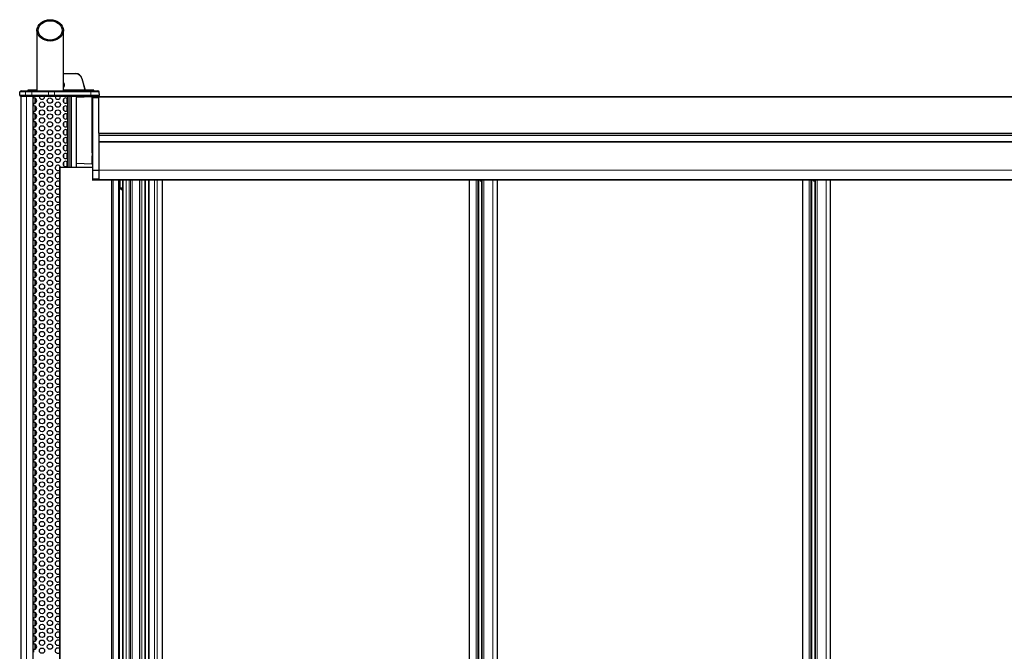
# Model space of a CAD drawing. Units: millimetres. Extents: x 0 to 841, y 0 to 594.
# Drawn here: x 91 to 150, y 264 to 303 of the extents above; entities that cross this region are included whole.
import ezdxf

# ---------------------------------------------------------------- set-up
doc = ezdxf.new("R2010")
doc.units = ezdxf.units.MM

msp = doc.modelspace()

# ---------------------------------------------------------------- linework, layer by layer
at = {"color": 7, "linetype": 'Continuous', "lineweight": 30}
for p, q in [((91.6384912, 301.9187021), (91.6384912, 298.2594728)), ((93.2384896, 298.2594728), (93.2384896, 301.9187021)), ((93.2384896, 299.2992544), (93.9818978, 299.2992544)), ((94.3680596, 299.0029382), (94.5565534, 298.2994699)), ((90.5904889, 297.979474), (90.6085992, 298.1864404)), ((90.9343267, 297.979474), (90.5904889, 297.979474)), ((90.630486, 297.8994703), (90.630486, 297.979474)), ((90.6882978, 298.2594728), (91.0251355, 298.2594728)), ((91.3305593, 297.979474), (90.9343267, 297.979474)), ((91.0251355, 298.2594728), (91.026547, 298.2594728)), ((91.026547, 298.2594728), (91.2844491, 298.2594728)), ((91.6384912, 298.2994699), (91.0904908, 298.2994699)), ((91.0904908, 298.2994699), (91.0904908, 298.2594728)), ((91.2844491, 298.2594728), (91.2882543, 298.2594728)), ((91.2882543, 298.2594728), (92.3013616, 298.2594728)), ((92.3474908, 297.979474), (91.3305593, 297.979474)), ((92.3013616, 298.2594728), (92.7038121, 298.2594728)), ((92.6935315, 297.979474), (92.3474908, 297.979474)), ((94.9088979, 297.979474), (92.6935315, 297.979474)), ((92.7038121, 298.2594728), (94.919169, 298.2594728)), ((95.090487, 298.2994699), (93.2384896, 298.2994699)), ((95.430491, 297.979474), (94.9088979, 297.979474)), ((94.919169, 298.2594728), (95.2083516, 298.2594728)), ((95.090487, 298.2594728), (95.090487, 298.2994699)), ((95.2958608, 298.2594728), (95.3326917, 298.2594728)), ((95.3904939, 297.8994703), (95.3904939, 297.979474)), ((95.430491, 297.979474), (95.4123807, 298.1864404)), ((90.9720635, 297.8994703), (90.630486, 297.8994703)), ((90.6704927, 97.8994703), (90.6704927, 297.8994703)), ((91.311686, 297.8994703), (90.9720635, 297.8994703)), ((92.3286271, 297.8994703), (91.311686, 297.8994703)), ((91.3984895, 97.8994703), (91.3984895, 297.8994703)), ((91.4244866, 297.8994703), (91.4244866, 297.814393)), ((91.4244866, 297.5045537), (91.4244866, 297.3343896)), ((91.5584874, 297.5299978), (91.5584874, 297.788949)), ((92.6977372, 297.8994703), (92.3286271, 297.8994703)), ((94.9131036, 297.8994703), (92.6977372, 297.8994703)), ((93.47049, 297.5245523), (93.47049, 297.7943944)), ((93.5104871, 293.6274671), (93.5104871, 297.8994703)), ((93.7304902, 293.6274671), (93.7304902, 297.8994703)), ((94.0078569, 297.8561258), (94.0078569, 293.8628148)), ((94.9615693, 297.8944826), (94.0386796, 297.8575849)), ((94.6279073, 297.8994703), (94.6279073, 297.8811406)), ((95.0045896, 297.8994703), (94.9131036, 297.8994703)), ((94.9970841, 297.8455304), (95.3951383, 297.8455304)), ((94.9970841, 297.8455304), (94.9970841, 293.4408807)), ((95.0045896, 297.8994703), (95.0604177, 297.8994703)), ((95.3455567, 297.8994703), (95.0604177, 297.8994703)), ((95.3904939, 297.8994703), (95.3455567, 297.8994703)), ((95.3904939, 297.8994703), (95.3987622, 297.8994703)), ((95.3931928, 295.679469), (95.3931928, 297.8594732)), ((95.3987622, 297.8994703), (330.2134729, 297.8994703)), ((91.4244866, 297.0245504), (91.4244866, 296.8543863)), ((91.5584874, 297.0499944), (91.5584874, 297.3089456)), ((91.5584874, 296.5699911), (91.5584874, 296.8289422)), ((93.47049, 297.0445489), (93.47049, 297.3143911)), ((93.47049, 296.5645456), (93.47049, 296.8343877)), ((91.4244866, 296.544547), (91.4244866, 296.3743924)), ((91.5584874, 296.0899972), (91.5584874, 296.3489484)), ((93.47049, 296.0845518), (93.47049, 296.3543939)), ((91.4244866, 296.0645532), (91.4244866, 295.8943891)), ((91.5584874, 295.6099939), (91.5584874, 295.8689451)), ((93.47049, 295.6045484), (93.47049, 295.8743905)), ((330.2134729, 295.6674718), (95.3948617, 295.6674718)), ((95.3951383, 295.6674718), (95.3951383, 295.5594682)), ((95.4026532, 295.5594682), (95.4026532, 295.6554746)), ((91.4244866, 295.5845498), (91.4244866, 295.4143857)), ((91.4244866, 295.1045465), (91.4244866, 294.9343919)), ((91.5584874, 295.1299905), (91.5584874, 295.3889417)), ((93.47049, 295.124545), (93.47049, 295.3943967)), ((95.3931928, 295.547471), (95.3931928, 295.176444)), ((95.3931928, 295.1425027), (95.3931928, 293.439784)), ((95.3948617, 295.5594682), (330.2134729, 295.5594682)), ((91.4244866, 294.6245527), (91.4244866, 294.4543886)), ((91.5584874, 294.6499967), (91.5584874, 294.9089479)), ((91.5584874, 294.1699933), (91.5584874, 294.4289445)), ((93.47049, 294.6445512), (93.47049, 294.9143934)), ((93.47049, 294.1645479), (93.47049, 294.43439)), ((91.4244866, 294.1445493), (91.4244866, 293.9743852)), ((91.5584874, 293.68999), (91.5584874, 293.9489507)), ((93.47049, 293.6845445), (93.47049, 293.9543962)), ((94.0295911, 293.6274671), (94.0295911, 293.8617277)), ((94.0386796, 293.8613557), (94.9615693, 293.8244581)), ((91.4244866, 293.6645555), (91.4244866, 293.4943914)), ((91.5584874, 293.2099962), (91.5584874, 293.4689473)), ((92.995913, 293.6274671), (92.995913, 102.1714734)), ((92.995913, 293.6274671), (92.9961515, 293.6274671)), ((92.9961515, 293.6274671), (93.0107427, 293.6274671)), ((93.0107427, 293.6274671), (93.0448747, 293.6274671)), ((93.0448747, 293.6274671), (94.9970841, 293.6274671)), ((94.9970937, 293.4380578), (95.3931928, 293.4387826)), ((94.9970937, 293.4380578), (95.0010896, 292.8905916)), ((95.3931928, 293.4391546), (95.3931928, 293.439784)), ((95.3931928, 293.4391546), (95.3972936, 292.8773736)), ((91.4244866, 293.1845521), (91.4244866, 293.014388)), ((91.4244866, 292.7045488), (91.4244866, 292.5343942)), ((91.5584874, 292.7299928), (91.5584874, 292.988944)), ((95.3971887, 292.8913164), (95.0010896, 292.8905916)), ((95.0085855, 292.8394746), (95.3986478, 292.8532266)), ((95.1287484, 292.8394746), (95.0085855, 292.8394746)), ((95.3992391, 292.8490114), (95.1287484, 292.8394746)), ((330.2134729, 292.8394746), (95.4028535, 292.8394746)), ((96.1483502, 292.8394746), (96.1483502, 102.9594659)), ((96.6457391, 102.9594659), (96.6457391, 292.8394746)), ((96.6726804, 292.8394746), (96.6726804, 292.3783254)), ((96.8163991, 292.8394746), (96.8163991, 102.9594659)), ((97.854197, 292.8394746), (97.854197, 102.9594659)), ((98.2301641, 102.9594659), (98.2301641, 292.8394746)), ((98.4008241, 292.8394746), (98.4008241, 102.9594659)), ((99.2570615, 102.9594659), (99.2570615, 292.8394746)), ((117.8594279, 292.8394746), (117.8594279, 102.9594659)), ((118.4316373, 102.9594659), (118.4316373, 292.8394746)), ((118.4925532, 292.8394746), (118.5225749, 292.7874708)), ((118.5225749, 292.7874708), (118.5625768, 292.7874708)), ((118.5625768, 292.7874708), (118.5925984, 292.8394746)), ((118.6022973, 292.8394746), (118.6022973, 102.9594659)), ((119.5611882, 102.9594659), (119.5611882, 292.8394746)), ((138.0608964, 292.8394746), (138.0608964, 102.9594659)), ((138.6331058, 102.9594659), (138.6331058, 292.8394746)), ((138.6940217, 292.8394746), (138.7240434, 292.7874708)), ((138.7240434, 292.7874708), (138.7640452, 292.7874708)), ((138.7640452, 292.7874708), (138.7940669, 292.8394746)), ((138.8037658, 292.8394746), (138.8037658, 102.9594659)), ((139.7626567, 102.9594659), (139.7626567, 292.8394746)), ((91.4244866, 292.224555), (91.4244866, 292.0543908)), ((91.5584874, 292.249999), (91.5584874, 292.5089502)), ((91.5584874, 291.7699956), (91.5584874, 292.0289468)), ((96.6726804, 292.3783254), (96.7366815, 292.2674703)), ((96.6726804, 292.3783254), (96.8163991, 292.3783254)), ((96.7366815, 292.2674703), (96.7766786, 292.2674703)), ((96.7766786, 292.2674703), (96.8163991, 292.3362684)), ((91.4244866, 291.7445516), (91.4244866, 291.5743875)), ((91.5584874, 291.2899923), (91.5584874, 291.5489435)), ((91.4244866, 291.2645482), (91.4244866, 291.0943937)), ((91.5584874, 290.8099985), (91.5584874, 291.0689496)), ((91.4244866, 290.7845544), (91.4244866, 290.6143903)), ((91.4244866, 290.3045511), (91.4244866, 290.134387)), ((91.5584874, 290.3299951), (91.5584874, 290.5889463)), ((91.4244866, 289.8245477), (91.4244866, 289.6543931)), ((91.5584874, 289.8499917), (91.5584874, 290.1089429)), ((91.5584874, 289.3699979), (91.5584874, 289.6289491)), ((91.4244866, 289.3445539), (91.4244866, 289.1743898)), ((91.5584874, 288.8899946), (91.5584874, 289.1489457)), ((91.4244866, 288.8645505), (91.4244866, 288.6943864)), ((91.5584874, 288.4099912), (91.5584874, 288.6689424)), ((91.4244866, 288.3845472), (91.4244866, 288.2143926)), ((91.4244866, 287.9045534), (91.4244866, 287.7343892)), ((91.5584874, 287.9299974), (91.5584874, 288.1889486)), ((91.4244866, 287.42455), (91.4244866, 287.2543859)), ((91.5584874, 287.449994), (91.5584874, 287.7089452)), ((91.5584874, 286.9699907), (91.5584874, 287.2289419)), ((91.4244866, 286.9445466), (91.4244866, 286.7743921)), ((91.5584874, 286.4899968), (91.5584874, 286.748948)), ((91.4244866, 286.4645528), (91.4244866, 286.2943887)), ((91.5584874, 286.0099935), (91.5584874, 286.2689447)), ((91.4244866, 285.9845495), (91.4244866, 285.8143854)), ((91.4244866, 285.5045556), (91.4244866, 285.3343915)), ((91.5584874, 285.5299901), (91.5584874, 285.7889509)), ((91.4244866, 285.0245523), (91.4244866, 284.8543882)), ((91.5584874, 285.0499963), (91.5584874, 285.3089475)), ((91.4244866, 284.5445489), (91.4244866, 284.3743944)), ((91.5584874, 284.569993), (91.5584874, 284.8289441)), ((91.5584874, 284.0899991), (91.5584874, 284.3489503)), ((91.4244866, 284.0645551), (91.4244866, 283.894391)), ((91.5584874, 283.6099958), (91.5584874, 283.868947)), ((91.4244866, 283.5845518), (91.4244866, 283.4143876)), ((91.4244866, 283.1045484), (91.4244866, 282.9343938)), ((91.5584874, 283.1299924), (91.5584874, 283.3889436)), ((91.4244866, 282.6245546), (91.4244866, 282.4543905)), ((91.5584874, 282.6499986), (91.5584874, 282.9089498)), ((91.4244866, 282.1445512), (91.4244866, 281.9743871)), ((91.5584874, 282.1699952), (91.5584874, 282.4289464)), ((91.5584874, 281.6899919), (91.5584874, 281.9489431)), ((91.4244866, 281.6645479), (91.4244866, 281.4943933)), ((91.5584874, 281.2099981), (91.5584874, 281.4689493)), ((91.4244866, 281.184554), (91.4244866, 281.0143899)), ((91.4244866, 280.7045507), (91.4244866, 280.5343866)), ((91.5584874, 280.7299947), (91.5584874, 280.9889459)), ((91.4244866, 280.2245473), (91.4244866, 280.0543928)), ((91.5584874, 280.2499914), (91.5584874, 280.5089425)), ((91.4244866, 279.7445535), (91.4244866, 279.5743894)), ((91.5584874, 279.7699975), (91.5584874, 280.0289487)), ((91.5584874, 279.2899942), (91.5584874, 279.5489454)), ((91.4244866, 279.2645501), (91.4244866, 279.094386)), ((91.5584874, 278.8099908), (91.5584874, 279.068942)), ((91.4244866, 278.7845468), (91.4244866, 278.6143922)), ((91.4244866, 278.304553), (91.4244866, 278.1343889)), ((91.5584874, 278.329997), (91.5584874, 278.5889482)), ((91.4244866, 277.8245496), (91.4244866, 277.6543903)), ((91.5584874, 277.8499936), (91.5584874, 278.1089448)), ((91.4244866, 277.344551), (91.4244866, 277.1743917)), ((91.5584874, 277.3699951), (91.5584874, 277.6289462)), ((91.5584874, 276.8899965), (91.5584874, 277.1489477)), ((91.4244866, 276.8645524), (91.4244866, 276.6943883)), ((91.5584874, 276.4099931), (91.5584874, 276.6689443)), ((91.4244866, 276.3845491), (91.4244866, 276.2143897)), ((91.4244866, 275.9045505), (91.4244866, 275.7343912)), ((91.5584874, 275.9299945), (91.5584874, 276.1889457)), ((91.4244866, 275.4245519), (91.4244866, 275.2543878)), ((91.5584874, 275.4499959), (91.5584874, 275.7089471)), ((91.4244866, 274.9445533), (91.4244866, 274.7743892)), ((91.5584874, 274.9699926), (91.5584874, 275.2289438)), ((91.5584874, 274.489994), (91.5584874, 274.7489452)), ((91.4244866, 274.46455), (91.4244866, 274.2943906)), ((91.5584874, 274.0099954), (91.5584874, 274.2689466)), ((91.4244866, 273.9845514), (91.4244866, 273.8143873)), ((91.4244866, 273.5045528), (91.4244866, 273.3343887)), ((91.5584874, 273.529992), (91.5584874, 273.788948)), ((91.4244866, 273.0245494), (91.4244866, 272.8543901)), ((91.5584874, 273.0499935), (91.5584874, 273.3089446)), ((91.4244866, 272.5445508), (91.4244866, 272.3743915)), ((91.5584874, 272.5699949), (91.5584874, 272.8289461)), ((91.5584874, 272.0899963), (91.5584874, 272.3489475)), ((91.4244866, 272.0645522), (91.4244866, 271.8943881)), ((91.5584874, 271.6099929), (91.5584874, 271.8689441)), ((91.4244866, 271.5845489), (91.4244866, 271.4143895)), ((91.4244866, 271.1045503), (91.4244866, 270.934391)), ((91.5584874, 271.1299943), (91.5584874, 271.3889455)), ((91.4244866, 270.6245517), (91.4244866, 270.4543876)), ((91.5584874, 270.6499957), (91.5584874, 270.9089469)), ((91.4244866, 270.1445531), (91.4244866, 269.974389)), ((91.5584874, 270.1699924), (91.5584874, 270.4289483)), ((91.5584874, 269.6899938), (91.5584874, 269.948945)), ((91.4244866, 269.6645498), (91.4244866, 269.4943904)), ((91.5584874, 269.2099952), (91.5584874, 269.4689464)), ((91.4244866, 269.1845512), (91.4244866, 269.0143918)), ((91.5584874, 268.7299966), (91.5584874, 268.9889478)), ((91.4244866, 268.7045526), (91.4244866, 268.5343885)), ((91.4244866, 268.2245492), (91.4244866, 268.0543899)), ((91.5584874, 268.2499933), (91.5584874, 268.5089445)), ((91.4244866, 267.7445506), (91.4244866, 267.5743913)), ((91.5584874, 267.7699947), (91.5584874, 268.0289459)), ((91.5584874, 267.2899961), (91.5584874, 267.5489473)), ((91.4244866, 267.2645521), (91.4244866, 267.0943879)), ((91.5584874, 266.8099927), (91.5584874, 267.0689439)), ((91.4244866, 266.7845487), (91.4244866, 266.6143894)), ((91.5584874, 266.3299941), (91.5584874, 266.5889453)), ((91.4244866, 266.3045501), (91.4244866, 266.1343908)), ((91.4244866, 265.8245515), (91.4244866, 265.6543874)), ((91.5584874, 265.8499956), (91.5584874, 266.1089467)), ((91.4244866, 265.3445529), (91.4244866, 265.1743888)), ((91.5584874, 265.3699922), (91.5584874, 265.6289482)), ((91.5584874, 264.8899936), (91.5584874, 265.1489448)), ((91.4244866, 264.8645496), (91.4244866, 264.6943902)), ((91.5584874, 264.409995), (91.5584874, 264.6689462)), ((91.4244866, 264.384551), (91.4244866, 264.2143916))]:
    msp.add_line(p, q, dxfattribs=at)
at = {"color": 7, "linetype": 'Continuous', "lineweight": 0}
for p, q in [((93.9818978, 299.2872571), (93.2384896, 299.2872571)), ((93.9818978, 299.2872571), (93.9818978, 299.2992544)), ((94.5441365, 298.2994699), (94.3564725, 298.9998388)), ((90.9499288, 298.1864404), (90.6085992, 298.1864404)), ((90.9343267, 297.979474), (90.951407, 298.1864404)), ((90.951407, 298.1864404), (90.9499288, 298.1864404)), ((91.3220143, 298.1864404), (90.951407, 298.1864404)), ((90.9720635, 297.8994703), (90.9720635, 297.979474)), ((91.311686, 297.8994703), (91.311686, 297.979474)), ((91.3305593, 297.979474), (91.3220143, 298.1864404)), ((91.3258481, 298.1864404), (91.3220143, 298.1864404)), ((92.3389459, 298.1864404), (91.3258481, 298.1864404)), ((92.3286271, 297.8994703), (92.3286271, 297.979474)), ((92.3474908, 297.979474), (92.3389459, 298.1864404)), ((92.6954389, 298.1864404), (92.3389459, 298.1864404)), ((92.6935315, 297.979474), (92.6954389, 298.1864404)), ((94.9107957, 298.1864404), (92.6954389, 298.1864404)), ((92.6977372, 297.8994703), (92.6977372, 297.979474)), ((94.9088979, 297.979474), (94.9107957, 298.1864404)), ((95.4123807, 298.1864404), (94.9107957, 298.1864404)), ((94.9131036, 297.8994703), (94.9131036, 297.979474)), ((91.0098004, 97.8994703), (91.0098004, 297.8994703)), ((91.5184903, 297.5088548), (91.5184903, 297.8100824)), ((91.5984941, 297.5720357), (91.5984941, 297.7469015)), ((93.2704949, 297.547202), (93.2704949, 297.7717351)), ((93.5304952, 293.6274671), (93.5304952, 297.8994703)), ((93.6304879, 293.6274671), (93.6304879, 297.8994703)), ((93.7384915, 293.6274671), (93.7384915, 297.8994703)), ((94.0386796, 293.8613557), (94.0386796, 297.8575849)), ((94.6390081, 297.8815889), (94.6390081, 297.8994703)), ((94.9615693, 297.8944826), (94.9615693, 294.6117353)), ((95.3945565, 297.8857183), (95.0045896, 297.8994703)), ((330.2134729, 297.8594732), (95.3931928, 297.8594732)), ((91.5184903, 297.028861), (91.5184903, 297.330079)), ((91.5184903, 296.5488576), (91.5184903, 296.8500852)), ((91.5984941, 297.0920419), (91.5984941, 297.2668981)), ((91.5984941, 296.6120386), (91.5984941, 296.7869043)), ((93.2704949, 297.0671987), (93.2704949, 297.2917413)), ((93.2704949, 296.5872049), (93.2704949, 296.811738)), ((91.5184903, 296.0688543), (91.5184903, 296.3700818)), ((91.5984941, 296.1320447), (91.5984941, 296.3069009)), ((93.2704949, 296.1072015), (93.2704949, 296.3317346)), ((91.5184903, 295.5888605), (91.5184903, 295.8900785)), ((91.5984941, 295.6520414), (91.5984941, 295.8268976)), ((93.2704949, 295.6271982), (93.2704949, 295.8517408)), ((95.3931928, 295.679469), (330.2134729, 295.679469)), ((330.2134729, 295.6554746), (95.4026532, 295.6554746)), ((91.5184903, 295.1088571), (91.5184903, 295.4100847)), ((91.5984941, 295.172038), (91.5984941, 295.3469037)), ((93.2704949, 295.1472043), (93.2704949, 295.3717374)), ((330.2134729, 295.547471), (95.3931928, 295.547471)), ((95.3931928, 295.176444), (330.2134729, 295.176444)), ((330.2134729, 295.1425027), (95.3931928, 295.1425027)), ((95.3936792, 295.1679563), (330.2134729, 295.1679563)), ((95.3936792, 295.1509809), (330.2134729, 295.1509809)), ((91.5184903, 294.6288537), (91.5184903, 294.9300813)), ((91.5184903, 294.1488599), (91.5184903, 294.4500779)), ((91.5984941, 294.6920442), (91.5984941, 294.8669004)), ((93.2704949, 294.667201), (93.2704949, 294.8917341)), ((93.2704949, 294.1872072), (93.2704949, 294.4117402)), ((94.9970841, 294.6117353), (94.9615693, 294.6117353)), ((91.5184903, 293.6688566), (91.5184903, 293.9700841)), ((91.5984941, 294.2120408), (91.5984941, 294.386897)), ((91.5984941, 293.7320375), (91.5984941, 293.9069032)), ((93.2704949, 293.7072038), (93.2704949, 293.9317369)), ((94.9615693, 294.2272043), (94.9615693, 293.8244581)), ((94.9970841, 294.2272043), (94.9615693, 294.2272043)), ((91.5184903, 293.1888627), (91.5184903, 293.4900808)), ((91.5984941, 293.2520437), (91.5984941, 293.4268998)), ((92.9961515, 102.1714734), (92.9961515, 293.6274671)), ((93.0107427, 102.1714734), (93.0107427, 293.6274671)), ((93.0448747, 102.1714734), (93.0448747, 293.6274671)), ((95.3931928, 293.4408807), (94.9970841, 293.4408807)), ((95.3931928, 293.439784), (330.2134729, 293.439784)), ((330.2134729, 293.4391546), (95.3931928, 293.4391546)), ((91.5184903, 292.7088594), (91.5184903, 293.010087)), ((91.5984941, 292.7720403), (91.5984941, 292.9468965)), ((95.3972936, 292.8773736), (330.2134729, 292.8773736)), ((96.2688661, 292.8394746), (96.2688661, 102.9594659)), ((96.5910554, 292.8394746), (96.5910554, 102.9594659)), ((96.8577218, 292.8394746), (96.8577218, 102.9594659)), ((97.0412755, 292.8394746), (97.0412755, 102.9594659)), ((97.2219873, 292.8394746), (97.2219873, 102.9594659)), ((97.3082757, 292.8394746), (97.3082757, 102.9594659)), ((97.4212194, 292.8394746), (97.4212194, 102.9594659)), ((97.9919362, 292.8394746), (97.9919362, 102.9594659)), ((98.1754899, 292.8394746), (98.1754899, 102.9594659)), ((98.4421468, 292.8394746), (98.4421468, 102.9594659)), ((98.7643457, 292.8394746), (98.7643457, 102.9594659)), ((98.9224649, 292.8394746), (98.9224649, 102.9594659)), ((99.2564797, 292.8394746), (99.2564797, 102.9594659)), ((118.2726216, 292.8394746), (118.2726216, 102.9594659)), ((118.3769584, 292.8394746), (118.3769584, 102.9594659)), ((118.6436153, 292.8394746), (118.6436153, 102.9594659)), ((118.747952, 292.8394746), (118.747952, 102.9594659)), ((119.2900825, 292.8394746), (119.2900825, 102.9594659)), ((119.5572972, 292.8394746), (119.5572972, 102.9594659)), ((138.4740901, 292.8394746), (138.4740901, 102.9594659)), ((138.5784268, 292.8394746), (138.5784268, 102.9594659)), ((138.8450837, 292.8394746), (138.8450837, 102.9594659)), ((138.9494205, 292.8394746), (138.9494205, 102.9594659)), ((139.4915509, 292.8394746), (139.4915509, 102.9594659)), ((139.7587657, 292.8394746), (139.7587657, 102.9594659)), ((91.5184903, 292.228856), (91.5184903, 292.5300836)), ((91.5184903, 291.7488622), (91.5184903, 292.0500802)), ((91.5984941, 292.2920369), (91.5984941, 292.4669027)), ((91.5184903, 291.2688588), (91.5184903, 291.5700864)), ((91.5984941, 291.8120431), (91.5984941, 291.9868993)), ((91.5984941, 291.3320398), (91.5984941, 291.506896)), ((91.5184903, 290.7888555), (91.5184903, 291.0900831)), ((91.5984941, 290.8520364), (91.5984941, 291.0269021)), ((91.5184903, 290.3088617), (91.5184903, 290.6100797)), ((91.5984941, 290.3720426), (91.5984941, 290.5468988)), ((91.5184903, 289.8288583), (91.5184903, 290.1300859)), ((91.5184903, 289.348855), (91.5184903, 289.6500825)), ((91.5984941, 289.8920392), (91.5984941, 290.066905)), ((91.5184903, 288.8688611), (91.5184903, 289.1700792)), ((91.5984941, 289.4120359), (91.5984941, 289.5869016)), ((91.5984941, 288.9320421), (91.5984941, 289.1068982)), ((91.5184903, 288.3888578), (91.5184903, 288.6900854)), ((91.5984941, 288.4520387), (91.5984941, 288.6269044)), ((91.5184903, 287.9088544), (91.5184903, 288.210082)), ((91.5984941, 287.9720449), (91.5984941, 288.1469011)), ((91.5184903, 287.4288606), (91.5184903, 287.7300786)), ((91.5184903, 286.9488572), (91.5184903, 287.2500848)), ((91.5984941, 287.4920415), (91.5984941, 287.6668977)), ((91.5184903, 286.4688539), (91.5184903, 286.7700815)), ((91.5984941, 287.0120382), (91.5984941, 287.1869039)), ((91.5984941, 286.5320443), (91.5984941, 286.7069005)), ((91.5184903, 285.9888601), (91.5184903, 286.2900781)), ((91.5984941, 286.052041), (91.5984941, 286.2268972)), ((91.5184903, 285.5088567), (91.5184903, 285.8100843)), ((91.5984941, 285.5720376), (91.5984941, 285.7469034)), ((91.5184903, 285.0288629), (91.5184903, 285.3300809)), ((91.5184903, 284.5488595), (91.5184903, 284.8500871)), ((91.5984941, 285.0920438), (91.5984941, 285.2669)), ((91.5184903, 284.0688562), (91.5184903, 284.3700837)), ((91.5984941, 284.6120405), (91.5984941, 284.7868966)), ((91.5984941, 284.1320371), (91.5984941, 284.3069028)), ((91.5184903, 283.5888624), (91.5184903, 283.8900804)), ((91.5984941, 283.6520433), (91.5984941, 283.8268995)), ((91.5184903, 283.108859), (91.5184903, 283.4100866)), ((91.5984941, 283.1720399), (91.5984941, 283.3468961)), ((91.5184903, 282.6288556), (91.5184903, 282.9300832)), ((91.5184903, 282.1488618), (91.5184903, 282.4500799)), ((91.5984941, 282.6920366), (91.5984941, 282.8669023)), ((91.5184903, 281.6688585), (91.5184903, 281.970086)), ((91.5984941, 282.2120427), (91.5984941, 282.3868989)), ((91.5984941, 281.7320394), (91.5984941, 281.9068956)), ((91.5184903, 281.1888551), (91.5184903, 281.4900827)), ((91.5984941, 281.252036), (91.5984941, 281.4269018)), ((91.5184903, 280.7088613), (91.5184903, 281.0100793)), ((91.5984941, 280.7720422), (91.5984941, 280.9468984)), ((91.5184903, 280.2288579), (91.5184903, 280.5300855)), ((91.5984941, 280.2920389), (91.5984941, 280.4669046)), ((91.5184903, 279.7488546), (91.5184903, 280.0500821)), ((91.5184903, 279.2688608), (91.5184903, 279.5700788)), ((91.5984941, 279.812045), (91.5984941, 279.9869012)), ((91.5984941, 279.3320417), (91.5984941, 279.5068979)), ((91.5184903, 278.7888574), (91.5184903, 279.090085)), ((91.5984941, 278.8520383), (91.5984941, 279.026904)), ((91.5184903, 278.308854), (91.5184903, 278.6100816)), ((91.5984941, 278.3720445), (91.5984941, 278.5469007)), ((91.5184903, 277.8288602), (91.5184903, 278.1300783)), ((91.5984941, 277.8920411), (91.5984941, 278.0668973)), ((91.5184903, 277.3488569), (91.5184903, 277.6500844)), ((91.5184903, 276.8688583), (91.5184903, 277.1700811)), ((91.5984941, 277.4120426), (91.5984941, 277.5868987)), ((91.5984941, 276.9320392), (91.5984941, 277.1069002)), ((91.5184903, 276.3888597), (91.5184903, 276.6900825)), ((91.5984941, 276.4520406), (91.5984941, 276.6269016)), ((91.5184903, 275.9088563), (91.5184903, 276.2100839)), ((91.5984941, 275.972042), (91.5984941, 276.1468982)), ((91.5184903, 275.4288577), (91.5184903, 275.7300805)), ((91.5984941, 275.4920387), (91.5984941, 275.6668996)), ((91.5184903, 274.9488592), (91.5184903, 275.250082)), ((91.5184903, 274.4688606), (91.5184903, 274.7700834)), ((91.5984941, 275.0120401), (91.5984941, 275.186901)), ((91.5984941, 274.5320415), (91.5984941, 274.7069024)), ((91.5184903, 273.9888572), (91.5184903, 274.29008)), ((91.5984941, 274.0520381), (91.5984941, 274.2268991)), ((91.5184903, 273.5088586), (91.5184903, 273.8100814)), ((91.5984941, 273.5720395), (91.5984941, 273.7469005)), ((91.5184903, 273.02886), (91.5184903, 273.3300828)), ((91.5984941, 273.092041), (91.5984941, 273.2669019)), ((91.5184903, 272.5488567), (91.5184903, 272.8500842)), ((91.5184903, 272.0688581), (91.5184903, 272.3700809)), ((91.5984941, 272.6120424), (91.5984941, 272.7868986)), ((91.5984941, 272.132039), (91.5984941, 272.3069)), ((91.5184903, 271.5888595), (91.5184903, 271.8900823)), ((91.5984941, 271.6520404), (91.5984941, 271.8269014)), ((91.5184903, 271.1088561), (91.5184903, 271.4100837)), ((91.5984941, 271.1720418), (91.5984941, 271.346898)), ((91.5184903, 270.6288576), (91.5184903, 270.9300804)), ((91.5984941, 270.6920385), (91.5984941, 270.8668994)), ((91.5184903, 270.148859), (91.5184903, 270.4500818)), ((91.5184903, 269.6688604), (91.5184903, 269.9700832)), ((91.5984941, 270.2120399), (91.5984941, 270.3869008)), ((91.5184903, 269.188857), (91.5184903, 269.4900846)), ((91.5984941, 269.7320413), (91.5984941, 269.9069023)), ((91.5984941, 269.2520379), (91.5984941, 269.4268989)), ((91.5184903, 268.7088584), (91.5184903, 269.0100812)), ((91.5984941, 268.7720394), (91.5984941, 268.9469003)), ((91.5184903, 268.2288598), (91.5184903, 268.5300826)), ((91.5984941, 268.2920408), (91.5984941, 268.4669017)), ((91.5184903, 267.7488565), (91.5184903, 268.0500841)), ((91.5184903, 267.2688579), (91.5184903, 267.5700807)), ((91.5984941, 267.8120422), (91.5984941, 267.9868984)), ((91.5184903, 266.7888593), (91.5184903, 267.0900821)), ((91.5984941, 267.3320388), (91.5984941, 267.5068998)), ((91.5984941, 266.8520402), (91.5984941, 267.0269012)), ((91.5184903, 266.3088559), (91.5184903, 266.6100835)), ((91.5984941, 266.3720416), (91.5984941, 266.5469026)), ((91.5184903, 265.8288574), (91.5184903, 266.1300802)), ((91.5984941, 265.8920383), (91.5984941, 266.0668992)), ((91.5184903, 265.3488588), (91.5184903, 265.6500816)), ((91.5184903, 264.8688602), (91.5184903, 265.170083)), ((91.5984941, 265.4120397), (91.5984941, 265.5869007)), ((91.5184903, 264.3888568), (91.5184903, 264.6900844)), ((91.5984941, 264.9320411), (91.5984941, 265.1069021)), ((91.5984941, 264.4520425), (91.5984941, 264.6268987))]:
    msp.add_line(p, q, dxfattribs=at)
at = {"color": 7, "linetype": 'Continuous', "lineweight": 0, "flags": 128}
for points in [[(94.3564725, 298.9998388), (94.3587613, 299.0004491), (94.3609548, 299.0010404), (94.3629766, 299.001584), (94.3647409, 299.0020513), (94.3661809, 299.0024423), (94.3672395, 299.0027189), (94.3678689, 299.0028905), (94.3680596, 299.0029382)], [(91.2844491, 298.2594728), (91.2914014, 298.25809), (91.2981153, 298.2540178), (91.3043618, 298.2473897), (91.3099313, 298.2384347), (91.3146138, 298.2274579), (91.3182759, 298.2148408), (91.320765, 298.2010126), (91.3220143, 298.1864404)], [(91.2882543, 298.2594728), (91.2952161, 298.2580995), (91.30193, 298.2540273), (91.3081861, 298.2474088), (91.313746, 298.2384538), (91.3184381, 298.227477), (91.3221002, 298.2148504), (91.3245988, 298.2010221), (91.3258481, 298.1864404)], [(92.3013616, 298.2594728), (92.3083139, 298.2580995), (92.3150373, 298.2540273), (92.3212838, 298.2474088), (92.3268533, 298.2384538), (92.3315454, 298.227477), (92.3351979, 298.2148504), (92.3376966, 298.2010221), (92.3389459, 298.1864404)]]:
    msp.add_lwpolyline(points, dxfattribs=at)
at = {"color": 7, "linetype": 'Continuous', "lineweight": 30}
for centre in [(91.9444905, 297.4194703), (92.4244905, 297.6594703), (92.9044905, 297.4194703), (91.9444905, 296.9394703), (92.4244905, 297.1794703), (92.4244905, 296.6994703), (92.9044905, 296.9394703), (91.9444905, 296.4594703), (92.4244905, 296.2194703), (92.9044905, 296.4594703), (91.9444905, 295.9794703), (91.9444905, 295.4994703), (92.4244905, 295.7394703), (92.9044905, 295.9794703), (92.9044905, 295.4994703), (91.9444905, 295.0194703), (92.4244905, 295.2594703), (92.9044905, 295.0194703), (91.9444905, 294.5394703), (92.4244905, 294.7794703), (92.4244905, 294.2994703), (92.9044905, 294.5394703), (91.9444905, 294.0594703), (92.4244905, 293.8194703), (92.9044905, 294.0594703), (91.9444905, 293.5794703), (91.9444905, 293.0994703), (92.4244905, 293.3394703), (91.9444905, 292.6194703), (92.4244905, 292.8594703), (91.9444905, 292.1394703), (92.4244905, 292.3794703), (92.4244905, 291.8994703), (91.9444905, 291.6594703), (92.4244905, 291.4194703), (91.9444905, 291.1794703), (91.9444905, 290.6994703), (92.4244905, 290.9394703), (91.9444905, 290.2194703), (92.4244905, 290.4594703), (91.9444905, 289.7394703), (92.4244905, 289.9794703), (92.4244905, 289.4994703), (91.9444905, 289.2594703), (92.4244905, 289.0194703), (91.9444905, 288.7794703), (91.9444905, 288.2994703), (92.4244905, 288.5394703), (91.9444905, 287.8194703), (92.4244905, 288.0594703), (91.9444905, 287.3394703), (92.4244905, 287.5794703), (92.4244905, 287.0994703), (91.9444905, 286.8594703), (92.4244905, 286.6194703), (91.9444905, 286.3794703), (91.9444905, 285.8994703), (92.4244905, 286.1394703), (91.9444905, 285.4194703), (92.4244905, 285.6594703), (91.9444905, 284.9394703), (92.4244905, 285.1794703), (92.4244905, 284.6994703), (91.9444905, 284.4594703), (92.4244905, 284.2194703), (91.9444905, 283.9794703), (91.9444905, 283.4994703), (92.4244905, 283.7394703), (91.9444905, 283.0194703), (92.4244905, 283.2594703), (91.9444905, 282.5394703), (92.4244905, 282.7794703), (92.4244905, 282.2994703), (91.9444905, 282.0594703), (92.4244905, 281.8194703), (91.9444905, 281.5794703), (91.9444905, 281.0994703), (92.4244905, 281.3394703), (91.9444905, 280.6194703), (92.4244905, 280.8594703), (91.9444905, 280.1394703), (92.4244905, 280.3794703), (92.4244905, 279.8994703), (91.9444905, 279.6594703), (92.4244905, 279.4194703), (91.9444905, 279.1794703), (92.4244905, 278.9394703), (91.9444905, 278.6994703), (91.9444905, 278.2194703), (92.4244905, 278.4594703), (91.9444905, 277.7394703), (92.4244905, 277.9794703), (91.9444905, 277.2594703), (92.4244905, 277.4994703), (92.4244905, 277.0194703), (91.9444905, 276.7794703), (92.4244905, 276.5394703), (91.9444905, 276.2994703), (91.9444905, 275.8194703), (92.4244905, 276.0594703), (91.9444905, 275.3394703), (92.4244905, 275.5794703), (91.9444905, 274.8594703), (92.4244905, 275.0994703), (92.4244905, 274.6194703), (91.9444905, 274.3794703), (92.4244905, 274.1394703), (91.9444905, 273.8994703), (91.9444905, 273.4194703), (92.4244905, 273.6594703), (91.9444905, 272.9394703), (92.4244905, 273.1794703), (91.9444905, 272.4594703), (92.4244905, 272.6994703), (92.4244905, 272.2194703), (91.9444905, 271.9794703), (92.4244905, 271.7394703), (91.9444905, 271.4994703), (91.9444905, 271.0194703), (92.4244905, 271.2594703), (91.9444905, 270.5394703), (92.4244905, 270.7794703), (91.9444905, 270.0594703), (92.4244905, 270.2994703), (92.4244905, 269.8194703), (91.9444905, 269.5794703), (92.4244905, 269.3394703), (91.9444905, 269.0994703), (91.9444905, 268.6194703), (92.4244905, 268.8594703), (91.9444905, 268.1394703), (92.4244905, 268.3794703), (91.9444905, 267.6594703), (92.4244905, 267.8994703), (92.4244905, 267.4194703), (91.9444905, 267.1794703), (92.4244905, 266.9394703), (91.9444905, 266.6994703), (91.9444905, 266.2194703), (92.4244905, 266.4594703), (91.9444905, 265.7394703), (92.4244905, 265.9794703), (91.9444905, 265.2594703), (92.4244905, 265.4994703), (92.4244905, 265.0194703), (91.9444905, 264.7794703), (92.4244905, 264.5394703), (91.9444905, 264.2994703)]:
    msp.add_circle(centre, 0.16, dxfattribs=at)
for centre, radius, start, end in [((93.9818963, 298.8994703), 0.3997869, 15, 90), ((93.0904905, 298.5994703), 0.2202151, 312.227038545, 47.772961455), ((90.6882938, 298.1794703), 0.08, 90, 175), ((95.3326872, 298.1794703), 0.08, 5, 90), ((91.4644905, 297.6594703), 0.16, 255.522487814, 104.477512186), ((91.9444905, 297.8994703), 0.16, 180, 0), ((92.9044905, 297.8994703), 0.16, 180, 0), ((93.3844905, 297.6594703), 0.16, 38.047507454, 180), ((93.3844905, 297.6594703), 0.16, 180, 321.952492546), ((95.4690253, 297.8693001), 0.0764666, 156.761834161, 187.383633916), ((91.4644905, 297.1794703), 0.16, 255.522487814, 104.477512186), ((91.4644905, 296.6994703), 0.16, 255.522487814, 104.477512186), ((93.3844905, 297.1794703), 0.16, 38.047507454, 180), ((93.3844905, 297.1794703), 0.16, 180, 321.952492546), ((93.3844905, 296.6994703), 0.16, 38.047507454, 180), ((91.4644905, 296.2194703), 0.16, 255.522487814, 104.477512186), ((93.3844905, 296.6994703), 0.16, 180, 321.952492545), ((93.3844905, 296.2194703), 0.16, 38.047507455, 180), ((93.3844905, 296.2194703), 0.16, 180, 321.952492545), ((91.4644905, 295.7394703), 0.16, 255.522487814, 104.477512186), ((93.3844905, 295.7394703), 0.16, 38.047507455, 180), ((93.3844905, 295.7394703), 0.16, 180, 321.952492545), ((95.4159157, 295.6765153), 0.0229141, 172.593771192, 203.245377462), ((95.3799049, 295.6584248), 0.0229388, 352.610666098, 23.228482555), ((91.4644905, 295.2594703), 0.16, 255.522487815, 104.477512186), ((93.3844905, 295.2594703), 0.16, 38.047507456, 180), ((93.3844905, 295.2594703), 0.16, 180, 321.952492544), ((95.4159157, 295.5504247), 0.0229141, 156.754622539, 187.406228808), ((95.456678, 295.1431137), 0.0634882, 172.881893614, 180.551434896), ((95.4568695, 295.1758351), 0.0636796, 179.452138545, 187.107170778), ((95.3223259, 295.1594686), 0.0718563, 353.216360442, 6.783639557), ((91.4644905, 294.7794703), 0.16, 255.522487815, 104.477512185), ((91.4644905, 294.2994703), 0.16, 255.522487815, 104.477512185), ((93.3844905, 294.7794703), 0.16, 38.047507456, 180), ((93.3844905, 294.7794703), 0.16, 180, 321.952492544), ((93.3844905, 294.2994703), 0.16, 38.047507456, 180), ((91.4644905, 293.8194703), 0.16, 255.522487815, 104.477512185), ((93.3844905, 294.2994703), 0.16, 180, 321.952492544), ((93.3844905, 293.8194703), 0.16, 38.047507457, 180), ((93.3844905, 293.8194703), 0.16, 180, 321.952492543), ((91.4644905, 293.3394703), 0.16, 255.522487815, 104.477512185), ((92.9044905, 293.5794703), 0.16, 17.457603117, 180), ((92.9044905, 293.5794703), 0.16, 180, 304.845711943), ((92.9044905, 293.0994703), 0.16, 55.154288057, 180), ((91.4644905, 292.8594703), 0.16, 255.522487815, 104.477512185), ((92.9044905, 293.0994703), 0.16, 180, 304.845711942), ((92.9044905, 292.6194703), 0.16, 55.154288058, 180), ((92.9044905, 292.6194703), 0.16, 180, 304.845711942), ((95.46809, 292.8684024), 0.0713626, 172.778024211, 203.913899057), ((91.4644905, 292.3794703), 0.16, 255.522487815, 104.477512185), ((91.4644905, 291.8994703), 0.16, 255.522487815, 104.477512185), ((92.9044905, 292.1394703), 0.16, 55.154288058, 180), ((92.9044905, 292.1394703), 0.16, 180, 304.845711942), ((91.4644905, 291.4194703), 0.16, 255.522487815, 104.477512185), ((92.9044905, 291.6594703), 0.16, 55.154288058, 180), ((92.9044905, 291.6594703), 0.16, 180, 304.845711942), ((91.4644905, 290.9394703), 0.16, 255.522487815, 104.477512185), ((92.9044905, 291.1794703), 0.16, 55.154288058, 180), ((92.9044905, 291.1794703), 0.16, 180, 304.845711942), ((92.9044905, 290.6994703), 0.16, 55.154288059, 180), ((91.4644905, 290.4594703), 0.16, 255.522487815, 104.477512185), ((92.9044905, 290.6994703), 0.16, 180, 304.845711941), ((92.9044905, 290.2194703), 0.16, 55.154288059, 180), ((92.9044905, 290.2194703), 0.16, 180, 304.845711941), ((91.4644905, 289.9794703), 0.16, 255.522487815, 104.477512185), ((91.4644905, 289.4994703), 0.16, 255.522487815, 104.477512185), ((92.9044905, 289.7394703), 0.16, 55.154288059, 180), ((92.9044905, 289.7394703), 0.16, 180, 304.845711941), ((91.4644905, 289.0194703), 0.16, 255.522487816, 104.477512184), ((92.9044905, 289.2594703), 0.16, 55.154288059, 180), ((92.9044905, 289.2594703), 0.16, 180, 304.845711941), ((91.4644905, 288.5394703), 0.16, 255.522487816, 104.477512184), ((92.9044905, 288.7794703), 0.16, 55.154288059, 180), ((92.9044905, 288.7794703), 0.16, 180, 304.84571194), ((92.9044905, 288.2994703), 0.16, 55.15428806, 180), ((91.4644905, 288.0594703), 0.16, 255.522487816, 104.477512184), ((92.9044905, 288.2994703), 0.16, 180, 304.84571194), ((92.9044905, 287.8194703), 0.16, 55.15428806, 180), ((91.4644905, 287.5794703), 0.16, 255.522487816, 104.477512184), ((91.4644905, 287.0994703), 0.16, 255.522487816, 104.477512184), ((92.9044905, 287.8194703), 0.16, 180, 304.84571194), ((92.9044905, 287.3394703), 0.16, 55.15428806, 180), ((92.9044905, 287.3394703), 0.16, 180, 304.84571194), ((91.4644905, 286.6194703), 0.16, 255.522487816, 104.477512184), ((92.9044905, 286.8594703), 0.16, 55.15428806, 180), ((92.9044905, 286.8594703), 0.16, 180, 304.84571194), ((91.4644905, 286.1394703), 0.16, 255.522487816, 104.477512184), ((92.9044905, 286.3794703), 0.16, 55.154288061, 180), ((92.9044905, 286.3794703), 0.16, 180, 304.845711939), ((92.9044905, 285.8994703), 0.16, 55.154288061, 180), ((91.4644905, 285.6594703), 0.16, 255.522487816, 104.477512184), ((92.9044905, 285.8994703), 0.16, 180, 304.845711939), ((92.9044905, 285.4194703), 0.16, 55.154288061, 180), ((91.4644905, 285.1794703), 0.16, 255.522487816, 104.477512184), ((91.4644905, 284.6994703), 0.16, 255.522487816, 104.477512184), ((92.9044905, 285.4194703), 0.16, 180, 304.845711939), ((92.9044905, 284.9394703), 0.16, 55.154288061, 180), ((92.9044905, 284.9394703), 0.16, 180, 304.845711939), ((91.4644905, 284.2194703), 0.16, 255.522487816, 104.477512184), ((92.9044905, 284.4594703), 0.16, 55.154288061, 180), ((92.9044905, 284.4594703), 0.16, 180, 304.845711938), ((91.4644905, 283.7394703), 0.16, 255.522487816, 104.477512183), ((92.9044905, 283.9794703), 0.16, 55.154288062, 180), ((92.9044905, 283.9794703), 0.16, 180, 304.845711938), ((92.9044905, 283.4994703), 0.16, 55.154288062, 180), ((91.4644905, 283.2594703), 0.16, 255.522487817, 104.477512183), ((92.9044905, 283.4994703), 0.16, 180, 304.845711938), ((92.9044905, 283.0194703), 0.16, 55.154288062, 180), ((91.4644905, 282.7794703), 0.16, 255.522487817, 104.477512183), ((91.4644905, 282.2994703), 0.16, 255.522487817, 104.477512183), ((92.9044905, 283.0194703), 0.16, 180, 304.845711938), ((92.9044905, 282.5394703), 0.16, 55.154288063, 180), ((92.9044905, 282.5394703), 0.16, 180, 304.845711938), ((91.4644905, 281.8194703), 0.16, 255.522487817, 104.477512183), ((92.9044905, 282.0594703), 0.16, 55.154288063, 180), ((92.9044905, 282.0594703), 0.16, 180, 304.845711937), ((91.4644905, 281.3394703), 0.16, 255.522487817, 104.477512183), ((92.9044905, 281.5794703), 0.16, 55.154288063, 180), ((92.9044905, 281.5794703), 0.16, 180, 304.845711937), ((92.9044905, 281.0994703), 0.16, 55.154288063, 180), ((91.4644905, 280.8594703), 0.16, 255.522487817, 104.477512183), ((92.9044905, 281.0994703), 0.16, 180, 304.845711937), ((92.9044905, 280.6194703), 0.16, 55.154288063, 180), ((91.4644905, 280.3794703), 0.16, 255.522487817, 104.477512183), ((91.4644905, 279.8994703), 0.16, 255.522487817, 104.477512183), ((92.9044905, 280.6194703), 0.16, 180, 304.845711937), ((92.9044905, 280.1394703), 0.16, 55.154288064, 180), ((92.9044905, 280.1394703), 0.16, 180, 304.845711936), ((91.4644905, 279.4194703), 0.16, 255.522487817, 104.477512183), ((92.9044905, 279.6594703), 0.16, 55.154288064, 180), ((92.9044905, 279.6594703), 0.16, 180, 304.845711936), ((91.4644905, 278.9394703), 0.16, 255.522487817, 104.477512183), ((92.9044905, 279.1794703), 0.16, 55.154288064, 180), ((92.9044905, 279.1794703), 0.16, 180, 304.845711936), ((91.4644905, 278.4594703), 0.16, 255.522487818, 104.477512183), ((92.9044905, 278.6994703), 0.16, 55.154288064, 180), ((92.9044905, 278.6994703), 0.16, 180, 304.845711936), ((92.9044905, 278.2194703), 0.16, 55.154288065, 180), ((91.4644905, 277.9794703), 0.16, 255.522487818, 104.477512182), ((92.9044905, 278.2194703), 0.16, 180, 304.845711935), ((92.9044905, 277.7394703), 0.16, 55.154288065, 180), ((92.9044905, 277.7394703), 0.16, 180, 304.845711935), ((91.4644905, 277.4994703), 0.16, 255.522487818, 104.477512182), ((91.4644905, 277.0194703), 0.16, 255.522487818, 104.477512182), ((92.9044905, 277.2594703), 0.16, 55.154288065, 180), ((92.9044905, 277.2594703), 0.16, 180, 304.845711935), ((91.4644905, 276.5394703), 0.16, 255.522487818, 104.477512182), ((92.9044905, 276.7794703), 0.16, 55.154288065, 180), ((92.9044905, 276.7794703), 0.16, 180, 304.845711935), ((91.4644905, 276.0594703), 0.16, 255.522487818, 104.477512182), ((92.9044905, 276.2994703), 0.16, 55.154288065, 180), ((92.9044905, 276.2994703), 0.16, 180, 304.845711935), ((92.9044905, 275.8194703), 0.16, 55.154288066, 180), ((91.4644905, 275.5794703), 0.16, 255.522487818, 104.477512182), ((92.9044905, 275.8194703), 0.16, 180, 304.845711934), ((92.9044905, 275.3394703), 0.16, 55.154288066, 180), ((92.9044905, 275.3394703), 0.16, 180, 304.845711934), ((91.4644905, 275.0994703), 0.16, 255.522487818, 104.477512182), ((91.4644905, 274.6194703), 0.16, 255.522487818, 104.477512182), ((92.9044905, 274.8594703), 0.16, 55.154288066, 180), ((92.9044905, 274.8594703), 0.16, 180, 304.845711934), ((91.4644905, 274.1394703), 0.16, 255.522487818, 104.477512182), ((92.9044905, 274.3794703), 0.16, 55.154288066, 180), ((92.9044905, 274.3794703), 0.16, 180, 304.845711934), ((91.4644905, 273.6594703), 0.16, 255.522487818, 104.477512182), ((92.9044905, 273.8994703), 0.16, 55.154288067, 180), ((92.9044905, 273.8994703), 0.16, 180, 304.845711933), ((92.9044905, 273.4194703), 0.16, 55.154288067, 180), ((91.4644905, 273.1794703), 0.16, 255.522487818, 104.477512182), ((92.9044905, 273.4194703), 0.16, 180, 304.845711933), ((92.9044905, 272.9394703), 0.16, 55.154288067, 180), ((92.9044905, 272.9394703), 0.16, 180, 304.845711933), ((91.4644905, 272.6994703), 0.16, 255.522487818, 104.477512182), ((91.4644905, 272.2194703), 0.16, 255.522487819, 104.477512181), ((92.9044905, 272.4594703), 0.16, 55.154288067, 180), ((92.9044905, 272.4594703), 0.16, 180, 304.845711933), ((91.4644905, 271.7394703), 0.16, 255.522487819, 104.477512181), ((92.9044905, 271.9794703), 0.16, 55.154288068, 180), ((92.9044905, 271.9794703), 0.16, 180, 304.845711932), ((91.4644905, 271.2594703), 0.16, 255.522487819, 104.477512181), ((92.9044905, 271.4994703), 0.16, 55.154288068, 180), ((92.9044905, 271.4994703), 0.16, 180, 304.845711932), ((92.9044905, 271.0194703), 0.16, 55.154288068, 180), ((91.4644905, 270.7794703), 0.16, 255.522487819, 104.477512181), ((92.9044905, 271.0194703), 0.16, 180, 304.845711932), ((92.9044905, 270.5394703), 0.16, 55.154288068, 180), ((92.9044905, 270.5394703), 0.16, 180, 304.845711932), ((91.4644905, 270.2994703), 0.16, 255.522487819, 104.477512181), ((91.4644905, 269.8194703), 0.16, 255.522487819, 104.477512181), ((92.9044905, 270.0594703), 0.16, 55.154288069, 180), ((92.9044905, 270.0594703), 0.16, 180, 304.845711931), ((91.4644905, 269.3394703), 0.16, 255.522487819, 104.477512181), ((92.9044905, 269.5794703), 0.16, 55.154288069, 180), ((92.9044905, 269.5794703), 0.16, 180, 304.845711931), ((91.4644905, 268.8594703), 0.16, 255.522487819, 104.477512181), ((92.9044905, 269.0994703), 0.16, 55.154288069, 180), ((92.9044905, 269.0994703), 0.16, 180, 304.845711931), ((92.9044905, 268.6194703), 0.16, 55.154288069, 180), ((91.4644905, 268.3794703), 0.16, 255.522487819, 104.477512181), ((92.9044905, 268.6194703), 0.16, 180, 304.845711931), ((92.9044905, 268.1394703), 0.16, 55.154288069, 180), ((92.9044905, 268.1394703), 0.16, 180, 304.845711931), ((91.4644905, 267.8994703), 0.16, 255.522487819, 104.477512181), ((91.4644905, 267.4194703), 0.16, 255.522487819, 104.47751218), ((92.9044905, 267.6594703), 0.16, 55.15428807, 180), ((92.9044905, 267.6594703), 0.16, 180, 304.84571193), ((91.4644905, 266.9394703), 0.16, 255.52248782, 104.47751218), ((92.9044905, 267.1794703), 0.16, 55.15428807, 180), ((92.9044905, 267.1794703), 0.16, 180, 304.84571193), ((91.4644905, 266.4594703), 0.16, 255.52248782, 104.47751218), ((92.9044905, 266.6994703), 0.16, 55.15428807, 180), ((92.9044905, 266.6994703), 0.16, 180, 304.84571193), ((92.9044905, 266.2194703), 0.16, 55.15428807, 180), ((91.4644905, 265.9794703), 0.16, 255.52248782, 104.47751218), ((92.9044905, 266.2194703), 0.16, 180, 304.84571193), ((92.9044905, 265.7394703), 0.16, 55.154288071, 180), ((92.9044905, 265.7394703), 0.16, 180, 304.845711929), ((91.4644905, 265.4994703), 0.16, 255.52248782, 104.47751218), ((91.4644905, 265.0194703), 0.16, 255.52248782, 104.47751218), ((92.9044905, 265.2594703), 0.16, 55.154288071, 180), ((92.9044905, 265.2594703), 0.16, 180, 304.845711929), ((91.4644905, 264.5394703), 0.16, 255.52248782, 104.47751218), ((92.9044905, 264.7794703), 0.16, 55.154288071, 180), ((92.9044905, 264.7794703), 0.16, 180, 304.845711929), ((92.9044905, 264.2994703), 0.16, 55.154288071, 180), ((92.9044905, 264.2994703), 0.16, 180, 304.845711929)]:
    msp.add_arc(centre, radius, start, end, dxfattribs=at)
at = {"color": 7, "linetype": 'Continuous', "lineweight": 0}
for centre, radius, start, end in [((93.9818963, 298.8994703), 0.3877887, 15, 90), ((93.0904905, 298.5994703), 0.2242151, 0, 48.693997346), ((93.0904905, 298.5994703), 0.2242151, 311.306002654, 0), ((91.0271942, 298.1821137), 0.0773865, 91.524376083, 176.794910976), ((91.028671, 298.182117), 0.0773849, 91.572836247, 176.797310705), ((92.8699088, 298.2034334), 0.1752955, 161.356106305, 185.562933893), ((95.0858839, 298.2033625), 0.175904, 161.398607819, 185.520432379)]:
    msp.add_arc(centre, radius, start, end, dxfattribs=at)
at = {"color": 7, "linetype": 'Continuous', "lineweight": 30}
for major_axis in [(0.8, 0), (0.72, 0)]:
    msp.add_ellipse((92.4384905, 301.9187013), major_axis=major_axis, ratio=0.8111595753, dxfattribs=at)
for centre, major_axis, start_param, end_param in [((94.1278587, 297.8602785), (0.12, 0.0041498), 2.4083865002, 3.1937846635), ((94.6643108, 297.885502), (0.4, 0.0138327), 5.5499791537, 5.7334155372), ((94.1278587, 293.858662), (0.12, -0.0041498), 3.0894006435, 3.8747988069), ((94.6643108, 293.8334386), (0.4, -0.0138327), 0.5883844372, 0.7332061534)]:
    msp.add_ellipse(centre, major_axis=major_axis, ratio=0.0048542268, start_param=start_param, end_param=end_param, dxfattribs=at)
for points, knots in [([(95.2083516, 298.2594728), (95.2250692, 298.2592917), (95.2585429, 298.2589292), (95.285209, 298.2592791), (95.2933428, 298.259427), (95.2958608, 298.2594728)], [0, 0, 0, 0, 0.4078785726, 0.8167013319, 1, 1, 1, 1]), ([(95.0045896, 297.8994703), (95.0037476, 297.8988767), (95.0020634, 297.8976894), (94.9998155, 297.8883941), (94.9981165, 297.8747161), (94.9972078, 297.8595453), (94.9971193, 297.8495178), (94.9970841, 297.8455304)], [0, 0, 0, 0, 0.2145798801, 0.4292104921, 0.6438648978, 0.8583855963, 1, 1, 1, 1]), ([(94.9970841, 293.4408807), (94.9970844, 293.4406328), (94.997085, 293.44014), (94.9970807, 293.4393991), (94.9970962, 293.4387062), (94.9970945, 293.4382581), (94.9970937, 293.4380578)], [0, 0, 0, 0, 0.2633995743, 0.5234632158, 0.7870396152, 1, 1, 1, 1]), ([(95.0010896, 292.8905916), (95.00125, 292.883667), (95.0015641, 292.8701126), (95.0032596, 292.8538731), (95.0054393, 292.8432953), (95.0073206, 292.8397055), (95.0083724, 292.8395135), (95.0085855, 292.8394746)], [0, 0, 0, 0, 0.2551956805, 0.4995314132, 0.7215651066, 0.9435982886, 1, 1, 1, 1])]:
    msp.add_open_spline(points, degree=3, knots=knots, dxfattribs=at)
at = {"color": 7, "linetype": 'Continuous', "lineweight": 0}
msp.add_open_spline([(94.9615693, 294.6117353), (94.9634871, 294.5778009), (94.9664173, 294.5259533), (94.982563, 294.471136), (94.9926053, 294.4435333), (94.9981922, 294.4299809), (94.9999131, 294.4198285), (94.9981627, 294.4077844), (94.9830879, 294.37359), (94.9657302, 294.3121385), (94.962896, 294.2542845), (94.9615693, 294.2272043)], degree=3, knots=[0, 0, 0, 0, 0.2499328131, 0.3818664755, 0.4393653777, 0.4831403766, 0.4991407544, 0.5152759979, 0.5723932702, 0.7998462803, 1, 1, 1, 1], dxfattribs=at)

doc.saveas('drawing.dxf')
